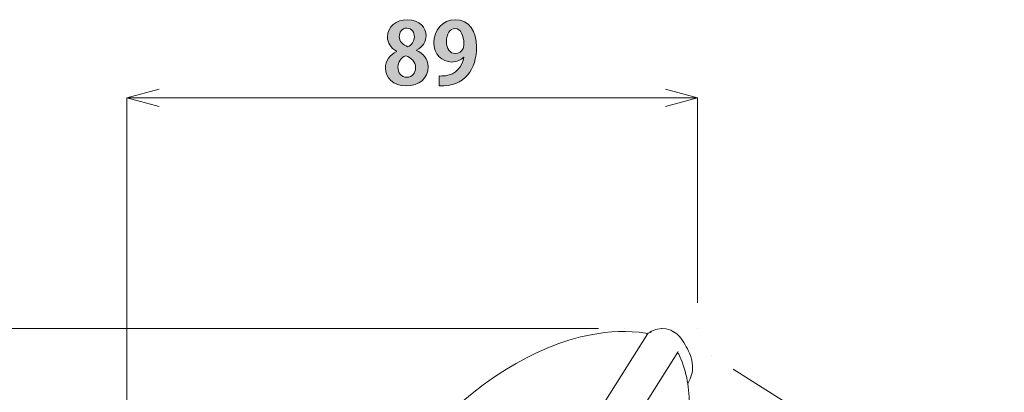
# Model space of a CAD drawing. Units: inches. Extents: x 3.2 to 50.5, y 4.3 to 57.3.
# Drawn here: x 21.9 to 50.5, y 43.6 to 54.4 of the extents above; entities that cross this region are included whole.
import ezdxf

# ---------------------------------------------------------------- set-up
doc = ezdxf.new("R2010")
doc.units = ezdxf.units.IN
doc.header["$MEASUREMENT"] = 0
doc.layers.add('_0-1_', color=7, linetype='Continuous')
doc.layers.add('寸法線', color=7, linetype='Continuous')

# ---------------------------------------------------------------- blocks, each defined once
blk = doc.blocks.new('block 87')
at = {"layer": '_0-1_', "color": 7, "lineweight": 18}
blk.add_lwpolyline([(40.102, 45.299), (40.091, 45.308)], dxfattribs=at)
blk = doc.blocks.new('block 167')
at = {"layer": '_0-1_', "color": 7, "lineweight": 18}
blk.add_lwpolyline([(41.123, 44.522), (41.13, 44.525)], dxfattribs=at)
blk = doc.blocks.new('block 168')
at = {"layer": '_0-1_', "color": 7, "lineweight": 18}
blk.add_lwpolyline([(41.082, 44.621), (41.09, 44.625)], dxfattribs=at)
blk = doc.blocks.new('block 171')
at = {"layer": '_0-1_', "color": 7, "lineweight": 18}
blk.add_lwpolyline([(41.416, 44.562), (41.383, 44.661)], dxfattribs=at)
blk = doc.blocks.new('block 172')
at = {"layer": '_0-1_', "color": 7, "lineweight": 18}
blk.add_lwpolyline([(41.437, 44.463), (41.416, 44.562)], dxfattribs=at)
blk = doc.blocks.new('block 173')
at = {"layer": '_0-1_', "color": 7, "lineweight": 18}
blk.add_lwpolyline([(41.438, 44.46), (41.437, 44.463)], dxfattribs=at)
blk = doc.blocks.new('block 174')
at = {"layer": '_0-1_', "color": 7, "lineweight": 18}
blk.add_lwpolyline([(41.447, 44.356), (41.438, 44.46)], dxfattribs=at)
blk = doc.blocks.new('block 175')
at = {"layer": '_0-1_', "color": 7, "lineweight": 18}
blk.add_open_spline([(41.321, 43.866), (41.409, 44.013), (41.453, 44.181), (41.448, 44.352)], degree=3, dxfattribs=at)
blk = doc.blocks.new('block 176')
at = {"layer": '_0-1_', "color": 7, "lineweight": 18}
blk.add_open_spline([(41.383, 44.661), (41.314, 44.835), (41.224, 45.001), (41.117, 45.155)], degree=3, dxfattribs=at)
blk = doc.blocks.new('block 177')
at = {"layer": '_0-1_', "color": 7, "lineweight": 18}
blk.add_lwpolyline([(41.126, 44.515), (41.133, 44.518)], dxfattribs=at)
blk = doc.blocks.new('block 178')
at = {"layer": '_0-1_', "color": 7, "lineweight": 18}
blk.add_open_spline([(41.308, 43.858), (41.314, 43.858), (41.318, 43.862), (41.321, 43.866)], degree=3, dxfattribs=at)
blk = doc.blocks.new('block 197')
at = {"layer": '_0-1_', "color": 7, "lineweight": 18}
blk.add_lwpolyline([(41.08, 44.625), (41.089, 44.628)], dxfattribs=at)
blk = doc.blocks.new('block 198')
at = {"layer": '_0-1_', "color": 7, "lineweight": 18}
blk.add_open_spline([(41.015, 44.754), (41.019, 44.76), (41.021, 44.767), (41.024, 44.774)], degree=3, dxfattribs=at)
blk = doc.blocks.new('block 199')
at = {"layer": '_0-1_', "color": 7, "lineweight": 18}
blk.add_open_spline([(40.185, 45.324), (40.181, 45.324), (40.177, 45.323), (40.174, 45.322)], degree=3, dxfattribs=at)
blk = doc.blocks.new('block 201')
at = {"layer": '_0-1_', "color": 7, "lineweight": 18}
blk.add_open_spline([(40.174, 45.322), (40.162, 45.318), (40.153, 45.31), (40.147, 45.3)], degree=3, dxfattribs=at)
blk = doc.blocks.new('block 223')
at = {"layer": '_0-1_', "color": 7, "lineweight": 18}
blk.add_lwpolyline([(36.967, 38.333), (41.015, 44.754)], dxfattribs=at)
blk = doc.blocks.new('block 224')
at = {"layer": '_0-1_', "color": 7, "lineweight": 18}
blk.add_lwpolyline([(31.445, 31.499), (40.147, 45.3)], dxfattribs=at)
blk = doc.blocks.new('block 230')
at = {"layer": '_0-1_', "color": 7, "lineweight": 18}
blk.add_lwpolyline([(41.035, 45.252), (41.034, 45.253)], dxfattribs=at)
blk = doc.blocks.new('block 231')
at = {"layer": '_0-1_', "color": 7, "lineweight": 18}
blk.add_lwpolyline([(40.935, 45.333), (40.922, 45.341)], dxfattribs=at)
blk = doc.blocks.new('block 232')
at = {"layer": '_0-1_', "color": 7, "lineweight": 18}
blk.add_lwpolyline([(40.547, 45.443), (40.684, 45.433), (40.817, 45.395)], dxfattribs=at)
blk = doc.blocks.new('block 233')
at = {"layer": '_0-1_', "color": 7, "lineweight": 18}
blk.add_open_spline([(41.117, 45.155), (41.112, 45.156), (41.107, 45.157), (41.102, 45.158)], degree=3, dxfattribs=at)
blk = doc.blocks.new('block 234')
at = {"layer": '_0-1_', "color": 7, "lineweight": 18}
blk.add_lwpolyline([(41.117, 45.155), (41.059, 45.227), (40.986, 45.291), (40.876, 45.363), (40.811, 45.397), (40.684, 45.433), (40.553, 45.443), (40.426, 45.429)], dxfattribs=at)
blk = doc.blocks.new('block 235')
at = {"layer": '_0-1_', "color": 7, "lineweight": 18}
blk.add_open_spline([(40.242, 45.347), (40.23, 45.346), (40.217, 45.343), (40.205, 45.338)], degree=3, dxfattribs=at)
blk = doc.blocks.new('block 236')
at = {"layer": '_0-1_', "color": 7, "lineweight": 18}
blk.add_lwpolyline([(40.855, 45.378), (40.855, 45.378)], dxfattribs=at)
blk = doc.blocks.new('block 237')
at = {"layer": '_0-1_', "color": 7, "lineweight": 18}
blk.add_open_spline([(40.426, 45.429), (40.347, 45.412), (40.273, 45.381), (40.205, 45.338)], degree=3, dxfattribs=at)
blk = doc.blocks.new('block 238')
at = {"layer": '_0-1_', "color": 7, "lineweight": 18}
blk.add_open_spline([(41.117, 45.155), (41.113, 45.161), (41.109, 45.167), (41.104, 45.173)], degree=3, dxfattribs=at)
blk = doc.blocks.new('block 239')
at = {"layer": '_0-1_', "color": 7, "lineweight": 18}
blk.add_open_spline([(41.061, 45.225), (41.06, 45.227), (41.058, 45.228), (41.057, 45.23)], degree=3, dxfattribs=at)
blk = doc.blocks.new('block 240')
at = {"layer": '_0-1_', "color": 7, "lineweight": 18}
blk.add_lwpolyline([(40.971, 45.308), (40.971, 45.308)], dxfattribs=at)
blk = doc.blocks.new('block 241')
at = {"layer": '_0-1_', "color": 7, "lineweight": 18}
blk.add_open_spline([(40.185, 45.324), (40.206, 45.328), (40.225, 45.335), (40.243, 45.346)], degree=3, dxfattribs=at)
blk = doc.blocks.new('block 364')
at = {"layer": '_0-1_', "color": 7, "lineweight": 18}
blk.add_open_spline([(41.037, 44.709), (41.034, 44.715), (41.03, 44.72), (41.025, 44.723)], degree=3, dxfattribs=at)
blk = doc.blocks.new('block 365')
at = {"layer": '_0-1_', "color": 7, "lineweight": 18}
blk.add_lwpolyline([(41.025, 44.723), (41.004, 44.737)], dxfattribs=at)
blk = doc.blocks.new('block 453')
at = {"layer": '_0-1_', "color": 7, "lineweight": 18}
blk.add_lwpolyline([(41.36, 43.098), (41.36, 43.266), (41.351, 43.46), (41.324, 43.749), (41.314, 43.833)], dxfattribs=at)
blk = doc.blocks.new('block 483')
at = {"layer": '_0-1_', "color": 7, "lineweight": 18}
blk.add_lwpolyline([(41.089, 44.607), (41.044, 44.699), (41.037, 44.709)], dxfattribs=at)
blk = doc.blocks.new('block 484')
at = {"layer": '_0-1_', "color": 7, "lineweight": 18}
blk.add_lwpolyline([(41.108, 44.563), (41.089, 44.607)], dxfattribs=at)
blk = doc.blocks.new('block 485')
at = {"layer": '_0-1_', "color": 7, "lineweight": 18}
blk.add_open_spline([(41.312, 43.833), (41.271, 44.083), (41.203, 44.328), (41.108, 44.563)], degree=3, dxfattribs=at)
blk = doc.blocks.new('block 940')
at = {"layer": '_0-1_', "color": 7, "lineweight": 18}
blk.add_lwpolyline([(34.116, 42.745), (34.41, 43.027), (34.715, 43.297), (35.028, 43.557), (35.351, 43.805), (35.684, 44.04), (36.026, 44.261), (36.315, 44.432), (36.609, 44.592), (36.909, 44.74), (37.215, 44.876), (37.527, 44.998), (37.845, 45.105), (38.189, 45.201), (38.54, 45.277), (38.893, 45.33), (39.093, 45.349), (39.293, 45.359), (39.493, 45.361), (39.693, 45.353), (39.893, 45.336), (40.091, 45.308)], dxfattribs=at)
blk = doc.blocks.new('block 943')
at = {"layer": '_0-1_', "color": 7, "lineweight": 18}
blk.add_open_spline([(40.114, 45.248), (40.125, 45.265), (40.12, 45.288), (40.102, 45.299)], degree=3, dxfattribs=at)
blk = doc.blocks.new('block 950')
at = {"layer": '寸法線', "color": 7, "lineweight": 18}
blk.add_lwpolyline([(38.709, 45.443), (13.701, 45.443)], dxfattribs=at)
blk = doc.blocks.new('block 963')
at = {"layer": '寸法線', "color": 7, "lineweight": 18}
blk.add_lwpolyline([(39.456, 45.443), (39.456, 45.443)], dxfattribs=at)
blk = doc.blocks.new('block 949')
at = {"layer": '寸法線'}
for name in ['block 950', 'block 963']:
    blk.add_blockref(name, (0, 0), dxfattribs=at)
blk = doc.blocks.new('block 967')
at = {"layer": '寸法線', "color": 7, "lineweight": 18}
blk.add_lwpolyline([(24.98, 12.392), (24.98, 52.158)], dxfattribs=at)
blk = doc.blocks.new('block 968')
at = {"layer": '寸法線', "color": 7, "lineweight": 18}
blk.add_lwpolyline([(41.595, 46.191), (41.595, 52.158)], dxfattribs=at)
blk = doc.blocks.new('block 969')
at = {"layer": '寸法線', "color": 7, "lineweight": 18}
blk.add_lwpolyline([(25.914, 52.158), (40.66, 52.158)], dxfattribs=at)
blk = doc.blocks.new('block 971')
at = {"layer": '寸法線', "color": 7, "lineweight": 18}
blk.add_lwpolyline([(25.914, 51.907), (24.98, 52.158)], dxfattribs=at)
blk = doc.blocks.new('block 972')
at = {"layer": '寸法線', "color": 7, "lineweight": 18}
blk.add_lwpolyline([(24.98, 52.158), (25.914, 52.408)], dxfattribs=at)
blk = doc.blocks.new('block 973')
at = {"layer": '寸法線', "color": 7, "lineweight": 18}
blk.add_lwpolyline([(24.98, 52.158), (25.914, 52.158)], dxfattribs=at)
blk = doc.blocks.new('block 970')
at = {"layer": '寸法線'}
for name in ['block 972', 'block 971', 'block 973']:
    blk.add_blockref(name, (0, 0), dxfattribs=at)
blk = doc.blocks.new('block 975')
at = {"layer": '寸法線', "color": 7, "lineweight": 18}
blk.add_lwpolyline([(40.66, 52.408), (41.595, 52.158)], dxfattribs=at)
blk = doc.blocks.new('block 976')
at = {"layer": '寸法線', "color": 7, "lineweight": 18}
blk.add_lwpolyline([(41.595, 52.158), (40.66, 51.907)], dxfattribs=at)
blk = doc.blocks.new('block 977')
at = {"layer": '寸法線', "color": 7, "lineweight": 18}
blk.add_lwpolyline([(41.595, 52.158), (40.66, 52.158)], dxfattribs=at)
blk = doc.blocks.new('block 974')
at = {"layer": '寸法線'}
for name in ['block 975', 'block 976', 'block 977']:
    blk.add_blockref(name, (0, 0), dxfattribs=at)
blk = doc.blocks.new('block 979')
at = {"layer": '寸法線'}
h = blk.add_hatch(color=7, dxfattribs=at)
h.dxf.hatch_style = 2
edge = h.paths.add_edge_path()
edge.add_spline(control_points=[(32.83, 53.512), (32.656, 53.609), (32.565, 53.765), (32.565, 53.923), (32.565, 54.231), (32.82, 54.429), (33.143, 54.429), (33.514, 54.429), (33.689, 54.194), (33.689, 53.96), (33.689, 53.809), (33.605, 53.643), (33.415, 53.54), (33.415, 53.54), (33.415, 53.535), (33.415, 53.535), (33.598, 53.451), (33.749, 53.29), (33.749, 53.058), (33.749, 52.724), (33.487, 52.504), (33.116, 52.504), (32.718, 52.504), (32.506, 52.749), (32.506, 53.016), (32.506, 53.246), (32.642, 53.411), (32.83, 53.505), (32.83, 53.505), (32.83, 53.512), (32.83, 53.512)], knot_values=[0, 0, 0, 0, 1, 1, 1, 2, 2, 2, 3, 3, 3, 4, 4, 4, 5, 5, 5, 6, 6, 6, 7, 7, 7, 8, 8, 8, 9, 9, 9, 10, 10, 10, 10], degree=3, periodic=1)
edge = h.paths.add_edge_path()
edge.add_spline(control_points=[(33.383, 53.028), (33.383, 53.211), (33.259, 53.327), (33.096, 53.381), (32.955, 53.33), (32.871, 53.199), (32.871, 53.05), (32.871, 52.892), (32.968, 52.754), (33.126, 52.754), (33.292, 52.754), (33.383, 52.882), (33.383, 53.028)], knot_values=[0, 0, 0, 0, 1, 1, 1, 2, 2, 2, 3, 3, 3, 4, 4, 4, 4], degree=3, periodic=1)
edge = h.paths.add_edge_path()
edge.add_spline(control_points=[(32.909, 53.94), (32.909, 53.797), (33.012, 53.698), (33.158, 53.643), (33.262, 53.685), (33.349, 53.802), (33.349, 53.927), (33.349, 54.056), (33.287, 54.184), (33.131, 54.184), (32.97, 54.184), (32.909, 54.058), (32.909, 53.94)], knot_values=[0, 0, 0, 0, 1, 1, 1, 2, 2, 2, 3, 3, 3, 4, 4, 4, 4], degree=3, periodic=1)
h = blk.add_hatch(color=7, dxfattribs=at)
h.dxf.hatch_style = 2
edge = h.paths.add_edge_path()
edge.add_spline(control_points=[(34.785, 53.344), (34.707, 53.256), (34.591, 53.199), (34.435, 53.199), (34.146, 53.199), (33.918, 53.418), (33.918, 53.767), (33.918, 54.115), (34.161, 54.429), (34.541, 54.429), (34.949, 54.429), (35.159, 54.088), (35.159, 53.641), (35.159, 52.994), (34.823, 52.472), (34.072, 52.507), (34.072, 52.507), (34.072, 52.793), (34.072, 52.793), (34.129, 52.789), (34.165, 52.793), (34.252, 52.801), (34.561, 52.833), (34.739, 53.058), (34.793, 53.342), (34.793, 53.342), (34.785, 53.344), (34.785, 53.344)], knot_values=[0, 0, 0, 0, 1, 1, 1, 2, 2, 2, 3, 3, 3, 4, 4, 4, 5, 5, 5, 6, 6, 6, 7, 7, 7, 8, 8, 8, 9, 9, 9, 9], degree=3, periodic=1)
edge = h.paths.add_edge_path()
edge.add_spline(control_points=[(34.281, 53.799), (34.281, 53.579), (34.385, 53.446), (34.534, 53.446), (34.645, 53.446), (34.729, 53.515), (34.768, 53.587), (34.783, 53.614), (34.788, 53.651), (34.788, 53.723), (34.788, 53.972), (34.704, 54.17), (34.528, 54.17), (34.38, 54.17), (34.281, 54.012), (34.281, 53.799)], knot_values=[0, 0, 0, 0, 1, 1, 1, 2, 2, 2, 3, 3, 3, 4, 4, 4, 5, 5, 5, 5], degree=3, periodic=1)
at = {"layer": '寸法線', "lineweight": 0}
for points, knots in [([(32.83, 53.512), (32.656, 53.609), (32.565, 53.765), (32.565, 53.923), (32.565, 54.231), (32.82, 54.429), (33.143, 54.429), (33.514, 54.429), (33.689, 54.194), (33.689, 53.96), (33.689, 53.809), (33.605, 53.643), (33.415, 53.54), (33.415, 53.54), (33.415, 53.535), (33.415, 53.535), (33.598, 53.451), (33.749, 53.29), (33.749, 53.058), (33.749, 52.724), (33.487, 52.504), (33.116, 52.504), (32.718, 52.504), (32.506, 52.749), (32.506, 53.016), (32.506, 53.246), (32.642, 53.411), (32.83, 53.505), (32.83, 53.505), (32.83, 53.512), (32.83, 53.512)], [0, 0, 0, 0, 1, 1, 1, 2, 2, 2, 3, 3, 3, 4, 4, 4, 5, 5, 5, 6, 6, 6, 7, 7, 7, 8, 8, 8, 9, 9, 9, 10, 10, 10, 10]), ([(32.909, 53.94), (32.909, 53.797), (33.012, 53.698), (33.158, 53.643), (33.262, 53.685), (33.349, 53.802), (33.349, 53.927), (33.349, 54.056), (33.287, 54.184), (33.131, 54.184), (32.97, 54.184), (32.909, 54.058), (32.909, 53.94)], [0, 0, 0, 0, 1, 1, 1, 2, 2, 2, 3, 3, 3, 4, 4, 4, 4]), ([(34.785, 53.344), (34.707, 53.256), (34.591, 53.199), (34.435, 53.199), (34.146, 53.199), (33.918, 53.418), (33.918, 53.767), (33.918, 54.115), (34.161, 54.429), (34.541, 54.429), (34.949, 54.429), (35.159, 54.088), (35.159, 53.641), (35.159, 52.994), (34.823, 52.472), (34.072, 52.507), (34.072, 52.507), (34.072, 52.793), (34.072, 52.793), (34.129, 52.789), (34.165, 52.793), (34.252, 52.801), (34.561, 52.833), (34.739, 53.058), (34.793, 53.342), (34.793, 53.342), (34.785, 53.344), (34.785, 53.344)], [0, 0, 0, 0, 1, 1, 1, 2, 2, 2, 3, 3, 3, 4, 4, 4, 5, 5, 5, 6, 6, 6, 7, 7, 7, 8, 8, 8, 9, 9, 9, 9]), ([(34.281, 53.799), (34.281, 53.579), (34.385, 53.446), (34.534, 53.446), (34.645, 53.446), (34.729, 53.515), (34.768, 53.587), (34.783, 53.614), (34.788, 53.651), (34.788, 53.723), (34.788, 53.972), (34.704, 54.17), (34.528, 54.17), (34.38, 54.17), (34.281, 54.012), (34.281, 53.799)], [0, 0, 0, 0, 1, 1, 1, 2, 2, 2, 3, 3, 3, 4, 4, 4, 5, 5, 5, 5]), ([(33.383, 53.028), (33.383, 53.211), (33.259, 53.327), (33.096, 53.381), (32.955, 53.33), (32.871, 53.199), (32.871, 53.05), (32.871, 52.892), (32.968, 52.754), (33.126, 52.754), (33.292, 52.754), (33.383, 52.882), (33.383, 53.028)], [0, 0, 0, 0, 1, 1, 1, 2, 2, 2, 3, 3, 3, 4, 4, 4, 4])]:
    blk.add_open_spline(points, degree=3, knots=knots, dxfattribs=at)
blk = doc.blocks.new('block 978')
at = {"layer": '寸法線'}
blk.add_blockref('block 979', (0, 0), dxfattribs=at)
blk = doc.blocks.new('block 981')
at = {"layer": '寸法線', "color": 7, "lineweight": 18}
blk.add_lwpolyline([(41.595, 45.443), (41.595, 45.443)], dxfattribs=at)
blk = doc.blocks.new('block 982')
at = {"layer": '寸法線', "color": 7, "lineweight": 18}
blk.add_lwpolyline([(41.595, 52.158), (41.595, 52.158)], dxfattribs=at)
blk = doc.blocks.new('block 966')
at = {"layer": '寸法線'}
for name in ['block 978', 'block 970', 'block 974', 'block 967', 'block 969', 'block 968', 'block 982', 'block 981']:
    blk.add_blockref(name, (0, 0), dxfattribs=at)
blk = doc.blocks.new('block 984')
at = {"layer": '寸法線', "color": 7, "lineweight": 18}
blk.add_lwpolyline([(42.63, 44.26), (50.524, 39.282)], dxfattribs=at)
blk = doc.blocks.new('block 985')
at = {"layer": '寸法線', "color": 7, "lineweight": 18}
blk.add_lwpolyline([(33.453, 29.706), (41.347, 24.728)], dxfattribs=at)
blk = doc.blocks.new('block 986')
at = {"layer": '寸法線', "color": 7, "lineweight": 18}
blk.add_lwpolyline([(50.026, 38.492), (41.846, 25.519)], dxfattribs=at)
blk = doc.blocks.new('block 988')
at = {"layer": '寸法線', "color": 7, "lineweight": 18}
blk.add_lwpolyline([(49.814, 38.626), (50.524, 39.282)], dxfattribs=at)
blk = doc.blocks.new('block 989')
at = {"layer": '寸法線', "color": 7, "lineweight": 18}
blk.add_lwpolyline([(50.524, 39.282), (50.238, 38.359)], dxfattribs=at)
blk = doc.blocks.new('block 990')
at = {"layer": '寸法線', "color": 7, "lineweight": 18}
blk.add_lwpolyline([(50.524, 39.282), (50.026, 38.492)], dxfattribs=at)
blk = doc.blocks.new('block 987')
at = {"layer": '寸法線'}
for name in ['block 988', 'block 990', 'block 989']:
    blk.add_blockref(name, (0, 0), dxfattribs=at)
blk = doc.blocks.new('block 992')
at = {"layer": '寸法線', "color": 7, "lineweight": 18}
blk.add_lwpolyline([(42.058, 25.386), (41.347, 24.728)], dxfattribs=at)
blk = doc.blocks.new('block 993')
at = {"layer": '寸法線', "color": 7, "lineweight": 18}
blk.add_lwpolyline([(41.347, 24.728), (41.634, 25.653)], dxfattribs=at)
blk = doc.blocks.new('block 994')
at = {"layer": '寸法線', "color": 7, "lineweight": 18}
blk.add_lwpolyline([(41.347, 24.728), (41.846, 25.519)], dxfattribs=at)
blk = doc.blocks.new('block 991')
at = {"layer": '寸法線'}
for name in ['block 993', 'block 994', 'block 992']:
    blk.add_blockref(name, (0, 0), dxfattribs=at)
blk = doc.blocks.new('block 996')
at = {"layer": '寸法線'}
h = blk.add_hatch(color=7, dxfattribs=at)
h.dxf.hatch_style = 2
edge = h.paths.add_edge_path()
edge.add_spline(control_points=[(47.32, 34.881), (47.32, 34.881), (46.696, 33.893), (46.696, 33.893), (46.696, 33.893), (46.506, 34.013), (46.506, 34.013), (46.506, 34.013), (46.429, 34.307), (46.429, 34.307), (46.308, 34.801), (46.216, 35.104), (46.002, 35.239), (45.865, 35.325), (45.703, 35.325), (45.594, 35.151), (45.521, 35.036), (45.515, 34.892), (45.523, 34.784), (45.523, 34.784), (45.248, 34.838), (45.248, 34.838), (45.234, 34.984), (45.27, 35.189), (45.385, 35.371), (45.599, 35.709), (45.911, 35.728), (46.168, 35.566), (46.449, 35.39), (46.558, 35.054), (46.646, 34.678), (46.646, 34.678), (46.692, 34.465), (46.692, 34.465), (46.692, 34.465), (46.696, 34.462), (46.696, 34.462), (46.696, 34.462), (47.063, 35.043), (47.063, 35.043), (47.063, 35.043), (47.32, 34.881), (47.32, 34.881)], knot_values=[0, 0, 0, 0, 1, 1, 1, 2, 2, 2, 3, 3, 3, 4, 4, 4, 5, 5, 5, 6, 6, 6, 7, 7, 7, 8, 8, 8, 9, 9, 9, 10, 10, 10, 11, 11, 11, 12, 12, 12, 13, 13, 13, 14, 14, 14, 14], degree=3, periodic=1)
h = blk.add_hatch(color=7, dxfattribs=at)
h.dxf.hatch_style = 2
edge = h.paths.add_edge_path()
edge.add_spline(control_points=[(45.707, 33.848), (45.741, 33.734), (45.726, 33.605), (45.643, 33.474), (45.489, 33.229), (45.182, 33.154), (44.887, 33.34), (44.593, 33.526), (44.457, 33.898), (44.659, 34.22), (44.877, 34.565), (45.277, 34.561), (45.655, 34.322), (46.203, 33.977), (46.465, 33.414), (46.035, 32.798), (46.035, 32.798), (45.793, 32.95), (45.793, 32.95), (45.827, 32.996), (45.843, 33.03), (45.882, 33.107), (46.02, 33.385), (45.925, 33.656), (45.713, 33.853), (45.713, 33.853), (45.707, 33.848), (45.707, 33.848)], knot_values=[0, 0, 0, 0, 1, 1, 1, 2, 2, 2, 3, 3, 3, 4, 4, 4, 5, 5, 5, 6, 6, 6, 7, 7, 7, 8, 8, 8, 9, 9, 9, 9], degree=3, periodic=1)
edge = h.paths.add_edge_path()
edge.add_spline(control_points=[(45.054, 33.664), (45.24, 33.547), (45.408, 33.564), (45.487, 33.689), (45.546, 33.783), (45.533, 33.891), (45.494, 33.963), (45.478, 33.99), (45.449, 34.014), (45.389, 34.052), (45.178, 34.185), (44.966, 34.219), (44.872, 34.071), (44.793, 33.946), (44.874, 33.778), (45.054, 33.664)], knot_values=[0, 0, 0, 0, 1, 1, 1, 2, 2, 2, 3, 3, 3, 4, 4, 4, 5, 5, 5, 5], degree=3, periodic=1)
h = blk.add_hatch(color=7, dxfattribs=at)
h.dxf.hatch_style = 2
edge = h.paths.add_edge_path()
edge.add_spline(control_points=[(45.263, 31.328), (45.263, 31.328), (45.041, 31.24), (45.041, 31.24), (45.041, 31.24), (44.91, 31.499), (44.91, 31.499), (44.681, 31.465), (44.422, 31.537), (44.182, 31.689), (43.71, 31.987), (43.522, 32.476), (43.783, 32.89), (43.858, 33.009), (43.956, 33.099), (44.073, 33.156), (44.073, 33.156), (43.961, 33.385), (43.961, 33.385), (43.961, 33.385), (44.176, 33.495), (44.176, 33.495), (44.176, 33.495), (44.306, 33.237), (44.306, 33.237), (44.537, 33.27), (44.793, 33.19), (45.016, 33.05), (45.575, 32.698), (45.677, 32.224), (45.437, 31.844), (45.362, 31.725), (45.26, 31.634), (45.144, 31.579), (45.144, 31.579), (45.263, 31.328), (45.263, 31.328)], knot_values=[0, 0, 0, 0, 1, 1, 1, 2, 2, 2, 3, 3, 3, 4, 4, 4, 5, 5, 5, 6, 6, 6, 7, 7, 7, 8, 8, 8, 9, 9, 9, 10, 10, 10, 11, 11, 11, 12, 12, 12, 12], degree=3, periodic=1)
edge = h.paths.add_edge_path()
edge.add_spline(control_points=[(44.728, 31.859), (44.728, 31.859), (44.223, 32.87), (44.223, 32.87), (44.145, 32.848), (44.078, 32.803), (44.032, 32.73), (43.883, 32.493), (44.042, 32.203), (44.373, 31.995), (44.481, 31.926), (44.602, 31.877), (44.725, 31.855), (44.725, 31.855), (44.728, 31.859), (44.728, 31.859)], knot_values=[0, 0, 0, 0, 1, 1, 1, 2, 2, 2, 3, 3, 3, 4, 4, 4, 5, 5, 5, 5], degree=3, periodic=1)
edge = h.paths.add_edge_path()
edge.add_spline(control_points=[(44.496, 32.867), (44.496, 32.867), (44.991, 31.865), (44.991, 31.865), (45.073, 31.878), (45.137, 31.925), (45.185, 32), (45.332, 32.234), (45.176, 32.52), (44.833, 32.736), (44.733, 32.799), (44.618, 32.853), (44.502, 32.872), (44.502, 32.872), (44.496, 32.867), (44.496, 32.867)], knot_values=[0, 0, 0, 0, 1, 1, 1, 2, 2, 2, 3, 3, 3, 4, 4, 4, 5, 5, 5, 5], degree=3, periodic=1)
at = {"layer": '寸法線', "lineweight": 0}
for points, knots in [([(47.32, 34.881), (47.32, 34.881), (46.696, 33.893), (46.696, 33.893), (46.696, 33.893), (46.506, 34.013), (46.506, 34.013), (46.506, 34.013), (46.429, 34.307), (46.429, 34.307), (46.308, 34.801), (46.216, 35.104), (46.002, 35.239), (45.865, 35.325), (45.703, 35.325), (45.594, 35.151), (45.521, 35.036), (45.515, 34.892), (45.523, 34.784), (45.523, 34.784), (45.248, 34.838), (45.248, 34.838), (45.234, 34.984), (45.27, 35.189), (45.385, 35.371), (45.599, 35.709), (45.911, 35.728), (46.168, 35.566), (46.449, 35.39), (46.558, 35.054), (46.646, 34.678), (46.646, 34.678), (46.692, 34.465), (46.692, 34.465), (46.692, 34.465), (46.696, 34.462), (46.696, 34.462), (46.696, 34.462), (47.063, 35.043), (47.063, 35.043), (47.063, 35.043), (47.32, 34.881), (47.32, 34.881)], [0, 0, 0, 0, 1, 1, 1, 2, 2, 2, 3, 3, 3, 4, 4, 4, 5, 5, 5, 6, 6, 6, 7, 7, 7, 8, 8, 8, 9, 9, 9, 10, 10, 10, 11, 11, 11, 12, 12, 12, 13, 13, 13, 14, 14, 14, 14]), ([(45.707, 33.848), (45.741, 33.734), (45.726, 33.605), (45.643, 33.474), (45.489, 33.229), (45.182, 33.154), (44.887, 33.34), (44.593, 33.526), (44.457, 33.898), (44.659, 34.22), (44.877, 34.565), (45.277, 34.561), (45.655, 34.322), (46.203, 33.977), (46.465, 33.414), (46.035, 32.798), (46.035, 32.798), (45.793, 32.95), (45.793, 32.95), (45.827, 32.996), (45.843, 33.03), (45.882, 33.107), (46.02, 33.385), (45.925, 33.656), (45.713, 33.853), (45.713, 33.853), (45.707, 33.848), (45.707, 33.848)], [0, 0, 0, 0, 1, 1, 1, 2, 2, 2, 3, 3, 3, 4, 4, 4, 5, 5, 5, 6, 6, 6, 7, 7, 7, 8, 8, 8, 9, 9, 9, 9]), ([(45.054, 33.664), (45.24, 33.547), (45.408, 33.564), (45.487, 33.689), (45.546, 33.783), (45.533, 33.891), (45.494, 33.963), (45.478, 33.99), (45.449, 34.014), (45.389, 34.052), (45.178, 34.185), (44.966, 34.219), (44.872, 34.071), (44.793, 33.946), (44.874, 33.778), (45.054, 33.664)], [0, 0, 0, 0, 1, 1, 1, 2, 2, 2, 3, 3, 3, 4, 4, 4, 5, 5, 5, 5]), ([(45.263, 31.328), (45.263, 31.328), (45.041, 31.24), (45.041, 31.24), (45.041, 31.24), (44.91, 31.499), (44.91, 31.499), (44.681, 31.465), (44.422, 31.537), (44.182, 31.689), (43.71, 31.987), (43.522, 32.476), (43.783, 32.89), (43.858, 33.009), (43.956, 33.099), (44.073, 33.156), (44.073, 33.156), (43.961, 33.385), (43.961, 33.385), (43.961, 33.385), (44.176, 33.495), (44.176, 33.495), (44.176, 33.495), (44.306, 33.237), (44.306, 33.237), (44.537, 33.27), (44.793, 33.19), (45.016, 33.05), (45.575, 32.698), (45.677, 32.224), (45.437, 31.844), (45.362, 31.725), (45.26, 31.634), (45.144, 31.579), (45.144, 31.579), (45.263, 31.328), (45.263, 31.328)], [0, 0, 0, 0, 1, 1, 1, 2, 2, 2, 3, 3, 3, 4, 4, 4, 5, 5, 5, 6, 6, 6, 7, 7, 7, 8, 8, 8, 9, 9, 9, 10, 10, 10, 11, 11, 11, 12, 12, 12, 12]), ([(44.728, 31.859), (44.728, 31.859), (44.223, 32.87), (44.223, 32.87), (44.145, 32.848), (44.078, 32.803), (44.032, 32.73), (43.883, 32.493), (44.042, 32.203), (44.373, 31.995), (44.481, 31.926), (44.602, 31.877), (44.725, 31.855), (44.725, 31.855), (44.728, 31.859), (44.728, 31.859)], [0, 0, 0, 0, 1, 1, 1, 2, 2, 2, 3, 3, 3, 4, 4, 4, 5, 5, 5, 5]), ([(44.496, 32.867), (44.496, 32.867), (44.991, 31.865), (44.991, 31.865), (45.073, 31.878), (45.137, 31.925), (45.185, 32), (45.332, 32.234), (45.176, 32.52), (44.833, 32.736), (44.733, 32.799), (44.618, 32.853), (44.502, 32.872), (44.502, 32.872), (44.496, 32.867), (44.496, 32.867)], [0, 0, 0, 0, 1, 1, 1, 2, 2, 2, 3, 3, 3, 4, 4, 4, 5, 5, 5, 5])]:
    blk.add_open_spline(points, degree=3, knots=knots, dxfattribs=at)
blk = doc.blocks.new('block 995')
at = {"layer": '寸法線'}
blk.add_blockref('block 996', (0, 0), dxfattribs=at)
blk = doc.blocks.new('block 997')
at = {"layer": '寸法線', "color": 7, "lineweight": 18}
blk.add_lwpolyline([(41.997, 44.659), (41.997, 44.659)], dxfattribs=at)
blk = doc.blocks.new('block 998')
at = {"layer": '寸法線', "color": 7, "lineweight": 18}
blk.add_lwpolyline([(32.82, 30.105), (32.82, 30.105)], dxfattribs=at)
blk = doc.blocks.new('block 999')
at = {"layer": '寸法線', "color": 7, "lineweight": 18}
blk.add_lwpolyline([(41.347, 24.728), (41.347, 24.728)], dxfattribs=at)
blk = doc.blocks.new('block 983')
at = {"layer": '寸法線'}
for name in ['block 997', 'block 984', 'block 987', 'block 986', 'block 995', 'block 998', 'block 985', 'block 991', 'block 999']:
    blk.add_blockref(name, (0, 0), dxfattribs=at)

msp = doc.modelspace()

# ---------------------------------------------------------------- block references
at = {"layer": '_0-1_'}
for name in ['block 224', 'block 940', 'block 87', 'block 943', 'block 201', 'block 199', 'block 241', 'block 237', 'block 235', 'block 234', 'block 232', 'block 236', 'block 231', 'block 240', 'block 230', 'block 239', 'block 233', 'block 238', 'block 176', 'block 223', 'block 365', 'block 198', 'block 364', 'block 483', 'block 197', 'block 168', 'block 484', 'block 485', 'block 167', 'block 177', 'block 171', 'block 172', 'block 173', 'block 174', 'block 175', 'block 178', 'block 453']:
    msp.add_blockref(name, (0, 0), dxfattribs=at)
at = {"layer": '寸法線'}
for name in ['block 966', 'block 949', 'block 983']:
    msp.add_blockref(name, (0, 0), dxfattribs=at)

doc.saveas('drawing.dxf')
